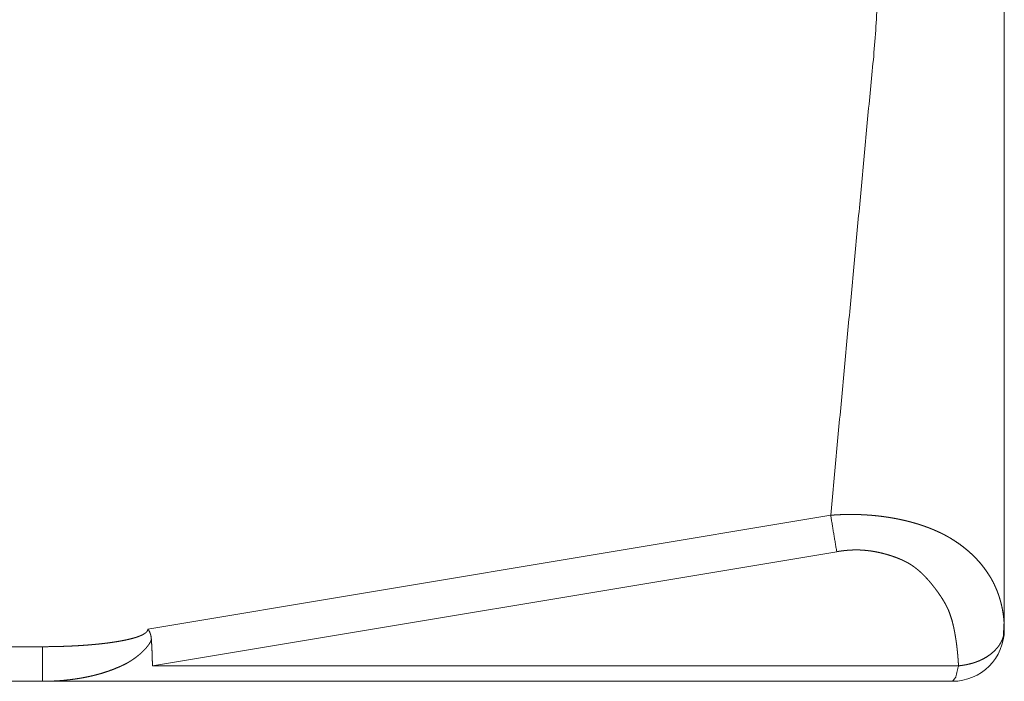
# Model space of a CAD drawing. Units: inches. Extents: x 0 to 8.55, y 0 to 7.28.
# Drawn here: x 8.16 to 8.39, y 3.87 to 4.02 of the extents above; entities that cross this region are included whole.
import ezdxf

# ---------------------------------------------------------------- set-up
doc = ezdxf.new("R2010")
doc.units = ezdxf.units.IN
doc.header["$MEASUREMENT"] = 0
doc.layers.add('Trimetric', color=7, linetype='Continuous', true_color=0xffffff)

msp = doc.modelspace()

# ---------------------------------------------------------------- linework, layer by layer
at = {"layer": 'Trimetric', "color": 193, "linetype": 'Continuous', "lineweight": 18}
for p, q in [((8.388822, 3.937369999999999), (8.388822, 4.071075)), ((8.388822, 3.918305), (8.388822, 3.937369999999999)), ((8.349277999999998, 3.904912), (8.193744, 3.878988999999999)), ((8.194802000000001, 3.870641), (8.350661, 3.896616999999999)), ((8.38865, 3.877214999999999), (8.388692999999998, 3.880214)), ((8.042847, 3.874998999999999), (8.169799000000001, 3.874998999999999)), ((8.378392999999999, 3.870641), (8.194802000000001, 3.870641)), ((8.046783999999999, 3.867125), (8.169799000000001, 3.867125)), ((8.169799000000001, 3.867125), (8.377011, 3.867125))]:
    msp.add_line(p, q, dxfattribs=at)
msp.add_arc((8.377011, 3.878934999999999), 0.0118110235780478, 269.999492, 359.958929, dxfattribs=at)
for points, knots in [([(8.388821817713506, 3.878927095878963), (8.388821817713506, 3.975620620355755), (8.388821817713506, 4.169559427135197), (8.388821817713506, 4.363901472856696), (8.388821817713506, 4.557838652031933), (8.388821817713506, 4.654533397211877)], [0, 0, 0.1246683069885055, 0.3747163100103351, 0.6252842146128544, 0.8753301191419263, 1, 1]), ([(8.365913288512957, 4.120961606948014), (8.359351602156153, 4.012756851723736), (8.349278359724735, 3.904911797029001)], [0, 0, 0.5002054513983974, 1, 1]), ([(8.349278359724735, 3.904911797029001), (8.34956888707552, 3.904934583487886), (8.349860228228406, 3.904956149243616), (8.350151569381296, 3.90497608739514), (8.350442910534184, 3.90499439794246), (8.350734251687072, 3.905011080885572), (8.351026406642063, 3.905026136224477), (8.351317747794951, 3.905039970860229), (8.351609902749942, 3.905052177891776), (8.351902057704933, 3.905063164220166), (8.352194212659924, 3.905072116043299), (8.352486367614915, 3.905079847163279), (8.352778522569906, 3.905085950679051), (8.353070677524897, 3.905090833491669), (8.353362832479888, 3.905093681799029), (8.353655801236982, 3.905095716304288), (8.35394714238987, 3.905095716304288), (8.354240111146964, 3.905094495601133), (8.354531452299852, 3.905091647293772), (8.354823607254842, 3.905087171382206), (8.355114948407731, 3.905081474767484), (8.355407103362722, 3.905074150548558), (8.35569844451561, 3.905065198725423), (8.355989785668497, 3.905055026199136), (8.356280313019283, 3.905043226068642), (8.356571654172171, 3.905030205234993), (8.356862181522956, 3.905015556797138), (8.357151895071638, 3.904999280755078), (8.357442422422423, 3.904981784009862), (8.357731322169004, 3.904962659660441), (8.358021035717684, 3.904941907706813), (8.358309935464263, 3.904919935050031), (8.358598021408739, 3.904896334789043), (8.358886107353214, 3.904871513824901), (8.359173379495587, 3.904845065256551), (8.359460651637958, 3.904817395985049), (8.35974710997823, 3.904788099109339), (8.360033568318501, 3.904757174629423), (8.360319212856666, 3.904725029446353), (8.360604043592732, 3.904691256659078), (8.360888874328793, 3.904656263168646), (8.361172891262754, 3.904619642074009), (8.361456094394612, 3.904581800276218), (8.361738483724366, 3.904542330874221), (8.362020059252018, 3.904501233868017), (8.362301634779671, 3.90445891615866), (8.362581582703115, 3.904415377746147), (8.36286153062656, 3.904370211729428), (8.363140664747903, 3.904323418108504), (8.363418985067142, 3.904275403784424), (8.363696491584276, 3.904226168757191), (8.363973184299311, 3.904175306125751), (8.364248249410139, 3.904122815890104), (8.364523314520966, 3.904069104951303), (8.36479756582969, 3.904014173309348), (8.365071003336311, 3.903957614063187), (8.365342813238726, 3.903899427212821), (8.365613809339036, 3.903840019659298), (8.365883991637247, 3.903779391402622), (8.366153360133353, 3.903717135541739), (8.366421101025251, 3.903653252076651), (8.366688841917153, 3.903588147908408), (8.366954141402744, 3.90352182303701), (8.367219440888334, 3.903453870561406), (8.367483112769717, 3.903384697382648), (8.367745970849, 3.903313896599683), (8.368008015126179, 3.903241875113564), (8.368268431799152, 3.90316822602324), (8.368527220867918, 3.903093356229761), (8.368785196134581, 3.903016858832074), (8.369042357599144, 3.902939547632286), (8.369297891459494, 3.90286020192724), (8.369551797715644, 3.902779635519038), (8.369804890169691, 3.902697848407683), (8.37005716882163, 3.902614433692122), (8.370307006067264, 3.902529798273405), (8.370556029510794, 3.902443535250483), (8.370804239152221, 3.902356051524406), (8.371050007387339, 3.902266940194123), (8.371295775622457, 3.902176608160687), (8.371539102451266, 3.902085055424095), (8.371780801675866, 3.901991875083296), (8.372021687098368, 3.901897067138292), (8.372260944916661, 3.901801445391186), (8.372498575130749, 3.901703789138821), (8.372735391542731, 3.901605319084353), (8.372969766548406, 3.901505221425679), (8.37320332775198, 3.901403496162799), (8.373434447549242, 3.901300550196765), (8.373664753544404, 3.901196383527576), (8.373893431935358, 3.901090589254181), (8.374120482722105, 3.900983574277631), (8.374345905904647, 3.900874931696876), (8.374570515285086, 3.900765068412966), (8.374792683259216, 3.900653577524848), (8.37501322362914, 3.900540865933578), (8.375232136394857, 3.900426933639153), (8.375449421556366, 3.900311373740522), (8.375665079113674, 3.900194186237683), (8.375879109066773, 3.900075778031691), (8.376091511415664, 3.899956149122544), (8.376302286160353, 3.899834892609192), (8.376510619498731, 3.899712415392684), (8.377585652076846, 3.899044283866089), (8.378606159914057, 3.898345634760631), (8.379630736761783, 3.897576184872207), (8.38059671985809, 3.896779472613332), (8.381553751131264, 3.895910738868337), (8.382446492038296, 3.895017591060252), (8.383318074090653, 3.894052421766048), (8.384119669162146, 3.893064466012958), (8.384888712149518, 3.892004895674801), (8.38558288534341, 3.890923352679863), (8.385747273368224, 3.890645032360623), (8.385907592382523, 3.890364677536127), (8.38607035280313, 3.89006845357062), (8.38622823041112, 3.889770602000908), (8.38638854942542, 3.889456474389134), (8.386543171824998, 3.889140719173155), (8.386698608026675, 3.888808687915116), (8.386848347613636, 3.888475435953921), (8.386998901002697, 3.888125907950665), (8.387142943974936, 3.887775159244256), (8.387286173145071, 3.887408541396836), (8.387422078096279, 3.887040702846263), (8.387557169245383, 3.886656995154681), (8.38768493617556, 3.886272066759943), (8.387809447897325, 3.885871269224196), (8.387927449202268, 3.885469250985295), (8.388040567694588, 3.885051770506436), (8.388146361967982, 3.884633069324423), (8.38824727342876, 3.884198905902451), (8.388340046868509, 3.883763521777325), (8.388426309891427, 3.883313082313293), (8.38850443489332, 3.882861422146106), (8.388576049478388, 3.882394299738962), (8.388637898438219, 3.881926363529714), (8.38869160937702, 3.881442965080509), (8.388736368492689, 3.880958752829201), (8.388772989587324, 3.880459485238986), (8.38879903125462, 3.879958996945618), (8.388813679692475, 3.879443453313343), (8.388821817713506, 3.878927095878963)], [0, 0, 0.0054504762651457, 0.0109143939355896, 0.0163761487824539, 0.0218359096803444, 0.0272938456889517, 0.0327653265092498, 0.0382204762629472, 0.0436894742610184, 0.0491575667278915, 0.0546243615348607, 0.0600905047474393, 0.0655559274074938, 0.0710209208698004, 0.0764854109090784, 0.0819649940898269, 0.087414003753291, 0.092893502375996, 0.0983427724432142, 0.1038076440284106, 0.109257695232238, 0.1147236424215503, 0.1201752236910186, 0.1256275538985569, 0.1310658230227693, 0.1365202720084609, 0.1419609634615433, 0.1473880759473928, 0.1528317100105745, 0.1582468835561722, 0.1636793346842252, 0.169098287732171, 0.1745044643263468, 0.1799125528871777, 0.1853081827695386, 0.1907059536865842, 0.1960915861965686, 0.2014804009677099, 0.2068565885093551, 0.2122211502391694, 0.217588448132751, 0.2229444469623396, 0.2282883263011536, 0.233621247941796, 0.2389434069735188, 0.2442689112655445, 0.2495677746904058, 0.2548714015225294, 0.2601649502259533, 0.2654473217054497, 0.2707186350969927, 0.2759803808703373, 0.2812178104548102, 0.2864595676012412, 0.2916908229788596, 0.2969132358928246, 0.3021121290612424, 0.3073009806611851, 0.3124799166067654, 0.3176507719317971, 0.3227989520439594, 0.3279524787899388, 0.3330671370452297, 0.3381892635612324, 0.3432876519367015, 0.3483791515320639, 0.3534619586549795, 0.3585236186763995, 0.363562290255985, 0.3685949120552595, 0.3736173040012671, 0.3786217028798389, 0.3836038954075952, 0.3885785551287509, 0.3935482060592575, 0.3984818020657838, 0.4034108645848887, 0.4083330896277583, 0.41322256542762, 0.4181198706383637, 0.4229823355718542, 0.4278271877928543, 0.4326689069422837, 0.4374879405438529, 0.4422930546829936, 0.4470899172906883, 0.451856523579303, 0.4566212096770414, 0.4613533107857708, 0.466080875074545, 0.4707934202776848, 0.4754880432358397, 0.4801682839342698, 0.484844804503401, 0.4894939241010108, 0.4941262015053564, 0.4987418889665155, 0.5033448100572625, 0.507935333024229, 0.5125101401806572, 0.5170694949373225, 0.5216174535786692, 0.5261374177165338, 0.5498107746628762, 0.572941919667028, 0.5969069125316028, 0.6203260712706942, 0.6445003160392769, 0.6681189703676025, 0.6924418019465834, 0.7162368736628641, 0.7407238916891739, 0.764760307892908, 0.770805971959422, 0.7768462928197816, 0.7831678499300915, 0.7894728205846168, 0.7960689341863558, 0.8026446277777528, 0.8095014632598033, 0.8163346283342431, 0.8234525667576754, 0.8305443337961541, 0.8379059645609276, 0.8452402720355733, 0.8528486151364106, 0.8604342356829221, 0.8682838261662359, 0.8761200614545513, 0.8842098298971675, 0.8922869916572885, 0.9006236866399865, 0.9089495750619816, 0.9175273293544748, 0.9261002579513705, 0.9349390153438076, 0.9437670329477962, 0.9528637652220716, 0.9619586891350328, 0.9713216730164353, 0.9806950648824299, 0.9903412681598005, 1, 1]), ([(8.350661009497799, 3.896617525994826), (8.350892129295064, 3.896656588495773), (8.351123249092325, 3.896694837194616), (8.351347858472764, 3.896729830685046), (8.351572467853202, 3.896762382769168), (8.351790566816817, 3.896792493446981), (8.352009479582534, 3.896820976520587), (8.352221068129325, 3.896846611286833), (8.352432656676115, 3.896871025349923), (8.35263773480608, 3.896892591105653), (8.35284362673815, 3.896912529257178), (8.35304219445129, 3.896930432903446), (8.353240762164432, 3.896946708945506), (8.35343281946075, 3.89696095048231), (8.353624062954964, 3.896973564414906), (8.353809609834457, 3.896984550743298), (8.353994342911848, 3.896994316368533), (8.354172565572412, 3.897002047488513), (8.354350788232978, 3.897008557905337), (8.354521686674614, 3.897013847619006), (8.354693398918357, 3.89701750972847), (8.354856973141066, 3.89701995113478), (8.35502136116588, 3.897021578738986), (8.355178424971768, 3.897021578738986), (8.355336302579758, 3.897020764936883), (8.355486042166717, 3.897019137332676), (8.35563659555578, 3.897016289025316), (8.355779824725914, 3.897012626915853), (8.35592305389605, 3.897007744103234), (8.356351927604347, 3.896987805951709), (8.356778359906343, 3.896959729779154), (8.357685749251232, 3.896874687459388), (8.358580931564575, 3.896756686154446), (8.359306029238383, 3.896636650344248), (8.360022175089057, 3.896497083283576), (8.360638223281057, 3.896361178332369), (8.361246947254129, 3.896212659448564), (8.361882526696604, 3.896042981710082), (8.362509154315944, 3.895860690039001), (8.363146361362624, 3.895659274018498), (8.363773802784065, 3.895444023362244), (8.364158731178803, 3.895303235598418), (8.364538776760924, 3.895156344318821), (8.364915567134627, 3.895003756424501), (8.36528747469572, 3.894845878816511), (8.365655313246293, 3.894682304593799), (8.366018268984249, 3.894513033756368), (8.366260782010954, 3.894394218649325), (8.366499226027145, 3.894271741432817), (8.366759642700117, 3.894130953668991), (8.367014362758367, 3.893985283092547), (8.367289427869196, 3.893820488166681), (8.367558796365303, 3.893651217329249), (8.367846068507674, 3.893461601439241), (8.368127644035326, 3.893267102736615), (8.368425495605036, 3.893051038278258), (8.368716022955821, 3.892830091007283), (8.369022012546568, 3.892586357277423), (8.369319050314175, 3.892337740734944), (8.369629108915433, 3.892065117030426), (8.36993102949566, 3.891788017414341), (8.370324909713531, 3.891407564931171), (8.37070739670196, 3.891021008932228), (8.37106384202309, 3.890646253063778), (8.371410521718985, 3.89026661438271), (8.371732787351789, 3.889900403436342), (8.372047728765663, 3.889530530380511), (8.372339883720654, 3.889175305762535), (8.372626342060926, 3.888817232837198), (8.372892455348621, 3.888475435953921), (8.373153685823695, 3.888131604565387), (8.3733961988504, 3.887804456119966), (8.373635456668692, 3.88747608697139), (8.373918659800553, 3.887079358446158), (8.374195352515585, 3.886679781613566), (8.374657592110111, 3.885977470398643), (8.37509379003734, 3.885264986657431), (8.375310261396749, 3.884888603184776), (8.375517780933022, 3.884508964503709), (8.375697631197795, 3.884161877906763), (8.375868529639433, 3.883811943002455), (8.376014200215879, 3.883496187786477), (8.376152546573392, 3.883177991164188), (8.376581420281696, 3.882040702725191), (8.376932982790207, 3.880883069233618), (8.377118529669701, 3.88016610958084), (8.377286172902927, 3.879445487818599), (8.377386270561601, 3.878970227390424), (8.377479044001348, 3.878493746259096), (8.377521361710706, 3.878266695472348), (8.377562051815858, 3.878039644685599), (8.377655639057707, 3.877503349099697), (8.377743529684835, 3.87696583281064), (8.377825723697242, 3.876431978631046), (8.377901407292825, 3.87589731064935), (8.377972208075791, 3.875366304777116), (8.378037312244032, 3.874834078201728), (8.378097533599657, 3.874305920636857), (8.378152872142662, 3.873776949269881), (8.378203327873052, 3.873251233111318), (8.378249714592926, 3.872725110051703), (8.37829121850018, 3.872202649101553), (8.37832865339692, 3.87167978125035), (8.378362019283143, 3.871160575508611), (8.378392943763059, 3.870641369766871)], [0, 0, 0.0053257662471787, 0.0106484822730429, 0.0158134143897566, 0.0209700985360124, 0.0259725456197496, 0.0309884047085496, 0.0358310789277008, 0.0406704955849385, 0.0453557845588755, 0.0500557544857718, 0.0545857286466247, 0.0591125317723258, 0.0634882612764811, 0.0678429610288561, 0.0720661696778484, 0.0762693649543344, 0.0803225839950871, 0.0843746957645955, 0.0882595520941178, 0.0921619264555716, 0.0958789229753337, 0.0996141790825764, 0.1031828379751871, 0.106770034983891, 0.1101724807085816, 0.1135938280459232, 0.1168492126616044, 0.1201054242450018, 0.1298604215535951, 0.1395704004485173, 0.1602776133180751, 0.1807930688978432, 0.1974922915446558, 0.2140700206839244, 0.2284038610298958, 0.2426404380287533, 0.2575872421859418, 0.272415115952495, 0.2875992098454491, 0.3026709344403182, 0.311983557210423, 0.3212411539721775, 0.3304776017462715, 0.3396576079949737, 0.3488044073166055, 0.3579038934323385, 0.3640398295663531, 0.3701304438591041, 0.3768567285437109, 0.3835238153293994, 0.3908093911685993, 0.3980378370104053, 0.4058586242614381, 0.4136342311982406, 0.4219948284642009, 0.4302879855568304, 0.4391764222745233, 0.447977478480911, 0.4573582852355865, 0.4666694990261375, 0.4791119750609224, 0.4914677679180939, 0.503219095711817, 0.514900300585301, 0.5259840323617998, 0.5370217571184666, 0.5474719472739589, 0.5578908583104134, 0.5677330822806005, 0.5775443104128647, 0.5867970817370333, 0.5960284013598088, 0.6071035582779717, 0.6181465746751793, 0.6372499410289303, 0.656231245415302, 0.6660965992878881, 0.6759269748813829, 0.6848090048036068, 0.6936574195408856, 0.7015583870736484, 0.7094419397410167, 0.7370586373267223, 0.7645474931618299, 0.7813742694682994, 0.7981847957190517, 0.8092201312450441, 0.8202495979879227, 0.8254972740968669, 0.8307383004781531, 0.843107658513896, 0.8554827955512021, 0.8677554618099813, 0.8800247985355218, 0.8921965962849684, 0.9043794947746967, 0.9164575593068024, 0.9285419488594426, 0.9405416737046715, 0.9525421286372671, 0.9644504015682295, 0.9763609316791187, 0.9881821797315646, 1, 1]), ([(8.193743687989809, 3.878989351739846), (8.193746129396116, 3.878919364758985), (8.193740432781397, 3.878849784679175), (8.193724156739336, 3.878767590666768), (8.193698115072037, 3.878685803555412), (8.193657424966887, 3.878596285324078), (8.193604527830187, 3.87850839469695), (8.193535354651427, 3.878414400554049), (8.19345478824323, 3.878323254718509), (8.193354690584558, 3.878226412268248), (8.193243199696441, 3.878132825026397), (8.193109736151541, 3.878033541169826), (8.192965693179302, 3.877938733224823), (8.192795608539766, 3.877837007961943), (8.1926165720771, 3.877740572412733), (8.192406611134517, 3.877636812644595), (8.192187698368798, 3.877538342590128), (8.191932978310549, 3.877432548316732), (8.191670934033368, 3.877332450658058), (8.191364944442626, 3.877223808077303), (8.191053258237162, 3.877121269012321), (8.190689488697101, 3.877010591926306), (8.19031920874022, 3.876906018356066), (8.189889521229818, 3.876792899863744), (8.189453323302589, 3.876686291788245), (8.1889479521966, 3.876571138790665), (8.188437698277994, 3.876463310012013), (8.187861526389044, 3.876350598420743), (8.187280471687473, 3.876244804147348), (8.186647333651308, 3.876137789170797), (8.186010126604629, 3.876037691512123), (8.185316767212841, 3.875936780051346), (8.18462096641474, 3.875843192809498), (8.183856806239987, 3.875748384864493), (8.183090204658924, 3.875660494237366), (8.182243850471764, 3.875571789808133), (8.181395868680397, 3.875490816498881), (8.18045674105349, 3.875409843189629), (8.179515172020272, 3.875337007901407), (8.178471063922075, 3.875265800217391), (8.177426142021773, 3.875203544356508), (8.176270543035457, 3.875144950605089), (8.175114130247039, 3.875096529379959), (8.173843785164195, 3.875055025472705), (8.172572626279244, 3.875024914794892), (8.17118590749567, 3.875004976643367), (8.169798374909988, 3.874998466226543)], [0, 0, 0.0028147715602778, 0.0056208344562593, 0.0089886945367039, 0.012438669895312, 0.0163910349506345, 0.0205141827743334, 0.0252049903689721, 0.0300945618832396, 0.0356926574580779, 0.0415434526144339, 0.0482294290371451, 0.0551606515093679, 0.0631264614385981, 0.0713001840440175, 0.0807136355903321, 0.0903618121216331, 0.1014479951183724, 0.1127228926566834, 0.1257740723025727, 0.1389625341444848, 0.1542456696715481, 0.1697108708854987, 0.187570204627616, 0.2056188081498445, 0.2264523666188387, 0.2474144853023524, 0.2710121249447443, 0.294751027241576, 0.3205603671651724, 0.3464863847268639, 0.3746489210181108, 0.4028678186841488, 0.4338180057325781, 0.4648326805416227, 0.4990374166042241, 0.5332762823187379, 0.5711636801209846, 0.609122218584427, 0.6511866407894596, 0.6932607656536548, 0.7397686430361265, 0.7862902901443465, 0.8373778534970377, 0.8884852149466645, 0.9442288259688099, 1, 1]), ([(8.194572138530702, 3.876669608845133), (8.194563186707569, 3.876788830853228), (8.194552607280231, 3.876907645960272), (8.194540400248682, 3.877016288541028), (8.19452575181083, 3.877124524220732), (8.194511103372975, 3.877222180473097), (8.194494013528807, 3.877319836725462), (8.194477737486748, 3.877406506649435), (8.194459833840483, 3.877493176573409), (8.194441930194216, 3.877569267070043), (8.194423212745846, 3.877645357566677), (8.19440530909958, 3.877710868635971), (8.19438659165121, 3.877776786606318), (8.194369501807046, 3.877832532050377), (8.194352411962882, 3.877887870593383), (8.194336949722924, 3.877934257313256), (8.194321487482966, 3.877980237132078), (8.194257197116826, 3.878159680495798), (8.194183954927553, 3.878336275552158), (8.194113967946691, 3.878481946128601), (8.1940358429448, 3.878623140793478), (8.193964228359732, 3.878733817879493), (8.193883661951531, 3.878838391449732), (8.193815302574876, 3.87891529574847), (8.193743687989809, 3.878989351739846)], [0, 0, 0.047574120494065, 0.095039835422789, 0.1385427009510065, 0.1820042670919981, 0.2212981776248009, 0.2607478980831435, 0.2958382730391599, 0.331053936536763, 0.3621585606015301, 0.3933389470563609, 0.4203629403234958, 0.4476298214751812, 0.4708309203829136, 0.4938772661007391, 0.5133338212121715, 0.5326368398474728, 0.6084850255601209, 0.6845594385741296, 0.7488673319195265, 0.8130783325033062, 0.8655342228658167, 0.9180632785514331, 0.9590068429219403, 1, 1]), ([(8.378392943763059, 3.870641369766871), (8.378659057050754, 3.870672294246788), (8.37882670028398, 3.870693046200414), (8.378993529715103, 3.870714205055093), (8.379196166438758, 3.870742281227649), (8.379397989360314, 3.870771578103358), (8.379634805772298, 3.870809419901149), (8.37987080838218, 3.870850110006302), (8.380143432086697, 3.870900972637741), (8.380413614384906, 3.870955904279696), (8.380719603975649, 3.871023856755301), (8.38102233835798, 3.871097098944574), (8.381360880032844, 3.871186617175908), (8.381695352697191, 3.871282645824067), (8.382063191247767, 3.871397798821647), (8.382425333183617, 3.87152190364236), (8.38313008580485, 3.871798189456341), (8.383806355352476, 3.872110282562857), (8.384873249909559, 3.872710461613849), (8.385836791599559, 3.873395276083556), (8.386588744742768, 3.874060152401738), (8.387241414029402, 3.874772636142949), (8.387690632790282, 3.875374849699198), (8.388067423163989, 3.875997408308023), (8.388236694001419, 3.876332694774476), (8.38838399218207, 3.876672457152495), (8.38849629687229, 3.876972750128516), (8.388591511718348, 3.877276705214001), (8.388659871095001, 3.877539563293283), (8.388716837242214, 3.877804862778873), (8.388755085941057, 3.878029472159311), (8.38878519661887, 3.878255302242905), (8.388803100265138, 3.87844125602345), (8.388814493494579, 3.8786288374082), (8.388819376307199, 3.878777356292004), (8.388821817713506, 3.878927095878963)], [0, 0, 0.0184114720014552, 0.0300205381490437, 0.0415775872957739, 0.0556366513762184, 0.0696521243774635, 0.0861335954017927, 0.1025919677444519, 0.1216510720832333, 0.1405989911237254, 0.1621401543225579, 0.1835455387832272, 0.2076111464488466, 0.2315260966942785, 0.2580152444290484, 0.2843239963208538, 0.3363463827814452, 0.3875328187630757, 0.4716596331512188, 0.5528990741748984, 0.6218802152326677, 0.6882838636988121, 0.7399166070497392, 0.7899272802361473, 0.8157395321295666, 0.8411892894349893, 0.8632226525271365, 0.8851126099689622, 0.9037781814784523, 0.9224262329621407, 0.9380845260783788, 0.9537418453277698, 0.966580449008134, 0.9794955694156012, 0.9897079123234476, 1, 1]), ([(8.169798374909988, 3.867124523978588), (8.170157261637428, 3.867126151582794), (8.170516962166973, 3.867128999890156), (8.170909214780638, 3.867135510306979), (8.171302281196404, 3.867145275932216), (8.171727899696293, 3.867159110567968), (8.172154331998286, 3.86717579351108), (8.172614130186503, 3.867198173068914), (8.173073114572617, 3.867224214736211), (8.173566278647058, 3.867256766820332), (8.174058628919397, 3.867293794816021), (8.174585158880062, 3.867338553931688), (8.175110875038627, 3.867389009662076), (8.175669957083414, 3.867448417215598), (8.1762282253261, 3.867514335185945), (8.176819859455009, 3.867590832583629), (8.177411493583916, 3.867674654200243), (8.178229364697472, 3.86780242113042), (8.179044794404717, 3.867944836498451), (8.179739781400713, 3.868077893142299), (8.180433140792504, 3.868222343015589), (8.181005243670938, 3.868350109945766), (8.181575718945169, 3.868486014896973), (8.182400100475547, 3.868699637949021), (8.183218785391206, 3.868931978449438), (8.184156285413907, 3.869225354107583), (8.18508646121768, 3.869545178334078), (8.186133010722187, 3.869940686156155), (8.187168980799356, 3.870371187468662), (8.187764683938777, 3.870637707657408), (8.188355504265587, 3.870917248679802), (8.188676956096288, 3.871076346990946), (8.188994338916473, 3.871242769521018), (8.189241734755797, 3.871381929680638), (8.189485875386707, 3.871525972652876), (8.189773961331184, 3.871703381511337), (8.190058792067248, 3.87188608008347), (8.190385126710568, 3.872105399750238), (8.190707392343368, 3.872331636734883), (8.191071161883428, 3.872598563824681), (8.19142842100666, 3.872874442737611), (8.191718948357448, 3.873109224644337), (8.192004592895612, 3.873350923868941), (8.192294306444296, 3.873609306036656), (8.192578323378259, 3.873876233126451), (8.19286559552063, 3.874162284565671), (8.193145543444073, 3.874457287828022), (8.193428746575933, 3.874776298252413), (8.193699742676245, 3.875105888104143), (8.193799840334918, 3.875235282638528), (8.193897496587283, 3.875366304777116), (8.193984573412308, 3.875488375092573), (8.194069208831023, 3.875612479913285), (8.1941432648224, 3.875726412207711), (8.194214879407468, 3.875842379007394), (8.194275914565196, 3.875947359478686), (8.194334508316615, 3.876053967554184), (8.1943833364428, 3.876148368598137), (8.194428909360568, 3.876244397246296), (8.194465530455204, 3.876327811961857), (8.19449971014353, 3.876412447380573), (8.194524938008726, 3.876482841262486), (8.194546910665506, 3.876554862748606), (8.19456074530126, 3.876611828895818), (8.194572138530702, 3.876669608845133)], [0, 0, 0.0129349045620263, 0.0258994130947975, 0.0400386842178476, 0.054209710347489, 0.0695576884209901, 0.0849386525347158, 0.1015300297886167, 0.1180990636211784, 0.1359120536511773, 0.1537071473749038, 0.1727524547130941, 0.1917870536948988, 0.2120505779400554, 0.232311108910612, 0.2538119208821402, 0.2753481738918995, 0.3051828921568847, 0.3350169616296319, 0.3605201764639745, 0.3860463526298019, 0.4071736736720317, 0.4283097881642036, 0.4590029871419268, 0.4896747509287059, 0.5250793372571146, 0.5605304703205685, 0.600853221511046, 0.6412865278326128, 0.66480736411754, 0.6883645281707331, 0.7012914575683858, 0.7142075681407408, 0.7244378765041236, 0.7346543845686342, 0.746848275381024, 0.7590442913320024, 0.7732152643428855, 0.7874065218281713, 0.8036682673221593, 0.8199365977985049, 0.8333993271894309, 0.8468853203843563, 0.8608763990094036, 0.8749240167419386, 0.8895352595241321, 0.9041929714856864, 0.919567551087182, 0.9349462148442528, 0.940842311553384, 0.9467319118277492, 0.9521361398643531, 0.9575501688916584, 0.9624476677823587, 0.9673600091740636, 0.9717366537111013, 0.9761210555636823, 0.9799515846707008, 0.9837825629222486, 0.9870659143581043, 0.990355646163514, 0.9930507468671251, 0.9957646151329202, 0.9978774327450786, 1, 1]), ([(8.194802444525862, 3.870640962865821), (8.194795934109036, 3.871500744787681), (8.194776402858565, 3.872430920591455), (8.194743850774444, 3.873422538454008), (8.194698277856673, 3.874465832750103), (8.19464131170946, 3.875551851656609), (8.194572138530702, 3.876669608845133)], [0, 0, 0.1424927789799873, 0.2966815873093916, 0.4611075208013121, 0.6341739657178125, 0.8144035696846177, 1, 1]), ([(8.3770111077921, 3.867124523978588), (8.377759805726896, 3.868038830641353), (8.378392943763059, 3.870641369766871)], [0, 0, 0.3061351810197162, 1, 1])]:
    msp.add_open_spline(points, degree=1, knots=knots, dxfattribs=at)
for points in [[(8.350661009497799, 3.896617525994826), (8.349278359724735, 3.904911797029001)], [(8.169798374909988, 3.867124523978588), (8.169798374909988, 3.874998466226543)]]:
    msp.add_open_spline(points, degree=1, dxfattribs=at)

doc.saveas('drawing.dxf')
